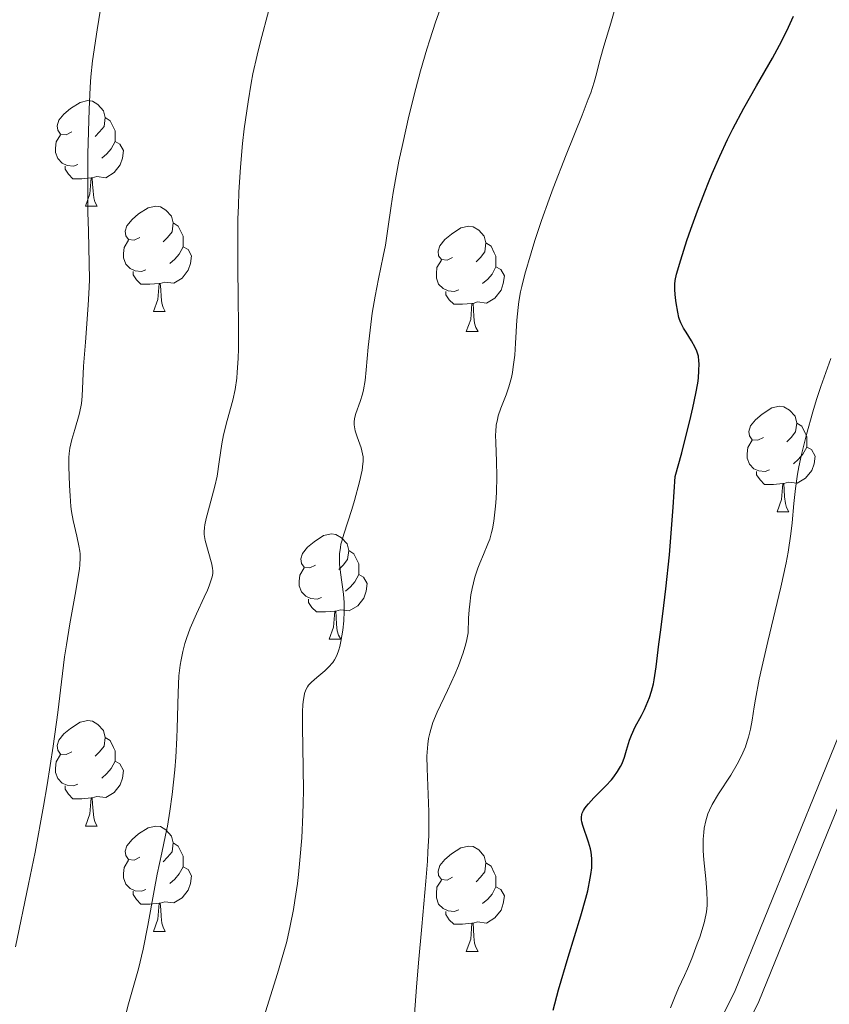
# Model space of a CAD drawing. Units: metres. Extents: x 660537 to 665062, y 4755364 to 4758439.
# Drawn here: x 661650 to 661727, y 4756344 to 4756438 of the extents above; entities that cross this region are included whole.
import ezdxf

# ---------------------------------------------------------------- set-up
doc = ezdxf.new("R2010")
doc.units = ezdxf.units.M
doc.header["$MEASUREMENT"] = 0
doc.linetypes.add('DGN Style 3', pattern=[76.3273, 54.5195, -21.8078])
for name, color, linetype, lineweight in [('Carátula', 7, 'Continuous', 0), ('Elementos auxiliares', 7, 'Continuous', 0), ('Entidades rústicas y varios', 7, 'Continuous', 0), ('Relieve y altimetría', 7, 'Continuous', 0), ('Viales y ferrocarril', 7, 'Continuous', 0)]:
    doc.layers.add(name, color=color, linetype=linetype, lineweight=lineweight)

msp = doc.modelspace()

# ---------------------------------------------------------------- linework, layer by layer
at = {"layer": 'Carátula', "color": 7, "linetype": 'Continuous', "lineweight": 0}
msp.add_3dface([(660608.01, 4755364.12), (665061.75, 4755470.19), (664991.04, 4758439.36), (660537.3, 4758333.29)], dxfattribs=at)
at = {"layer": 'Elementos auxiliares', "color": 250, "linetype": 'Continuous', "lineweight": 0}
msp.add_3dface([(661483.22, 4755778.81), (664882.82, 4755859.77), (664827.08, 4758173.13), (661428.65, 4758092.2)], dxfattribs=at)
at = {"layer": 'Entidades rústicas y varios', "color": 92, "linetype": 'Continuous', "lineweight": 0, "flags": 128}
for points in [[(661654.75, 4756426.84), (661654.22, 4756426.58), (661653.69, 4756426.63), (661653.43, 4756427), (661653.37, 4756427.43), (661653.53, 4756427.95), (661654.01, 4756428.54), (661654.65, 4756429.07), (661655.55, 4756429.66), (661656.29, 4756429.82), (661656.72, 4756429.76), (661657.25, 4756429.45), (661657.78, 4756428.86), (661657.94, 4756428.22), (661657.83, 4756427.37), (661657.4, 4756426.84), (661656.98, 4756426.42)], [(661657.94, 4756428.22), (661658.41, 4756427.91), (661658.73, 4756427.27), (661658.89, 4756426.95), (661658.89, 4756426.37), (661658.89, 4756425.94), (661658.52, 4756425.25), (661658.1, 4756424.77), (661657.62, 4756424.35)], [(661655.34, 4756423.76), (661654.91, 4756423.6), (661654.33, 4756423.66), (661653.85, 4756423.87), (661653.43, 4756424.3), (661653.21, 4756424.88), (661653.21, 4756425.3), (661653.27, 4756425.89), (661653.69, 4756426.58)], [(661658.89, 4756425.94), (661659.34, 4756425.69), (661659.69, 4756425.08), (661659.58, 4756424.35), (661659.37, 4756423.71), (661658.78, 4756422.97), (661657.99, 4756422.49), (661657.14, 4756422.6), (661656.71, 4756422.47)], [(661656.6, 4756422.47), (661655.71, 4756422.38), (661654.86, 4756422.38), (661654.44, 4756422.81), (661654.12, 4756423.29), (661654.12, 4756423.6)], [(661656.05, 4756419.78), (661656.49, 4756420.94), (661656.6, 4756422.47), (661656.71, 4756422.47), (661656.74, 4756421.88), (661656.78, 4756421.2), (661656.85, 4756420.58), (661656.96, 4756420.18), (661657.18, 4756419.78)], [(661656.05, 4756419.78), (661657.18, 4756419.78)], [(661661.23, 4756416.81), (661660.7, 4756416.54), (661660.17, 4756416.6), (661659.9, 4756416.97), (661659.85, 4756417.39), (661660.01, 4756417.91), (661660.49, 4756418.51), (661661.12, 4756419.04), (661662.02, 4756419.62), (661662.77, 4756419.78), (661663.19, 4756419.73), (661663.72, 4756419.41), (661664.25, 4756418.83), (661664.41, 4756418.19), (661664.3, 4756417.34), (661663.88, 4756416.81), (661663.46, 4756416.38)], [(661664.41, 4756418.19), (661664.89, 4756417.87), (661665.2, 4756417.23), (661665.36, 4756416.91), (661665.36, 4756416.33), (661665.36, 4756415.91), (661664.99, 4756415.22), (661664.57, 4756414.74), (661664.09, 4756414.32)], [(661691, 4756414.9), (661690.47, 4756414.64), (661689.94, 4756414.69), (661689.67, 4756415.06), (661689.62, 4756415.49), (661689.78, 4756416.01), (661690.26, 4756416.6), (661690.89, 4756417.13), (661691.79, 4756417.72), (661692.54, 4756417.88), (661692.96, 4756417.82), (661693.49, 4756417.51), (661694.02, 4756416.92), (661694.18, 4756416.28), (661694.07, 4756415.43), (661693.65, 4756414.9), (661693.23, 4756414.48)], [(661661.81, 4756413.73), (661661.39, 4756413.57), (661660.8, 4756413.63), (661660.33, 4756413.84), (661659.9, 4756414.26), (661659.69, 4756414.85), (661659.69, 4756415.27), (661659.74, 4756415.85), (661660.17, 4756416.54)], [(661665.36, 4756415.91), (661665.82, 4756415.66), (661666.16, 4756415.04), (661666.05, 4756414.32), (661665.84, 4756413.68), (661665.26, 4756412.94), (661664.46, 4756412.46), (661663.61, 4756412.56), (661663.18, 4756412.43)], [(661694.18, 4756416.28), (661694.66, 4756415.97), (661694.97, 4756415.33), (661695.13, 4756415.01), (661695.13, 4756414.43), (661695.13, 4756414), (661694.76, 4756413.31), (661694.34, 4756412.83), (661693.86, 4756412.41)], [(661691.58, 4756411.82), (661691.16, 4756411.66), (661690.57, 4756411.72), (661690.1, 4756411.93), (661689.67, 4756412.36), (661689.46, 4756412.94), (661689.46, 4756413.36), (661689.51, 4756413.95), (661689.94, 4756414.64)], [(661695.13, 4756414), (661695.59, 4756413.75), (661695.93, 4756413.14), (661695.82, 4756412.41), (661695.61, 4756411.77), (661695.03, 4756411.03), (661694.23, 4756410.55), (661693.38, 4756410.66), (661692.95, 4756410.53)], [(661663.07, 4756412.43), (661662.18, 4756412.35), (661661.34, 4756412.35), (661660.91, 4756412.78), (661660.59, 4756413.25), (661660.59, 4756413.57)], [(661662.53, 4756409.75), (661662.96, 4756410.91), (661663.07, 4756412.43), (661663.18, 4756412.43), (661663.22, 4756411.85), (661663.25, 4756411.16), (661663.32, 4756410.55), (661663.44, 4756410.15), (661663.65, 4756409.75)], [(661692.84, 4756410.53), (661691.95, 4756410.44), (661691.11, 4756410.44), (661690.68, 4756410.87), (661690.36, 4756411.35), (661690.36, 4756411.66)], [(661692.3, 4756407.84), (661692.73, 4756409), (661692.84, 4756410.53), (661692.95, 4756410.53), (661692.99, 4756409.94), (661693.02, 4756409.26), (661693.09, 4756408.64), (661693.21, 4756408.24), (661693.42, 4756407.84)], [(661662.53, 4756409.75), (661663.65, 4756409.75)], [(661692.3, 4756407.84), (661693.42, 4756407.84)], [(661720.58, 4756397.76), (661720.04, 4756397.5), (661719.52, 4756397.55), (661719.25, 4756397.92), (661719.2, 4756398.35), (661719.36, 4756398.87), (661719.84, 4756399.46), (661720.47, 4756399.99), (661721.37, 4756400.58), (661722.12, 4756400.74), (661722.54, 4756400.68), (661723.07, 4756400.37), (661723.6, 4756399.78), (661723.76, 4756399.14), (661723.65, 4756398.29), (661723.22, 4756397.76), (661722.8, 4756397.34)], [(661723.76, 4756399.14), (661724.24, 4756398.83), (661724.55, 4756398.19), (661724.71, 4756397.87), (661724.71, 4756397.29), (661724.71, 4756396.86), (661724.34, 4756396.17), (661723.92, 4756395.69), (661723.44, 4756395.27)], [(661721.16, 4756394.68), (661720.74, 4756394.52), (661720.15, 4756394.58), (661719.68, 4756394.79), (661719.25, 4756395.22), (661719.04, 4756395.8), (661719.04, 4756396.22), (661719.09, 4756396.81), (661719.52, 4756397.5)], [(661724.71, 4756396.86), (661725.16, 4756396.61), (661725.51, 4756396), (661725.4, 4756395.27), (661725.19, 4756394.63), (661724.6, 4756393.89), (661723.81, 4756393.41), (661722.96, 4756393.52), (661722.53, 4756393.39)], [(661722.42, 4756393.39), (661721.53, 4756393.3), (661720.68, 4756393.3), (661720.26, 4756393.73), (661719.94, 4756394.21), (661719.94, 4756394.52)], [(661721.88, 4756390.7), (661722.31, 4756391.86), (661722.42, 4756393.39), (661722.53, 4756393.39), (661722.56, 4756392.8), (661722.6, 4756392.12), (661722.67, 4756391.5), (661722.78, 4756391.1), (661723, 4756390.7)], [(661721.88, 4756390.7), (661723, 4756390.7)], [(661677.94, 4756385.62), (661677.41, 4756385.36), (661676.88, 4756385.41), (661676.61, 4756385.78), (661676.56, 4756386.21), (661676.72, 4756386.73), (661677.2, 4756387.32), (661677.83, 4756387.85), (661678.73, 4756388.44), (661679.48, 4756388.6), (661679.9, 4756388.54), (661680.43, 4756388.23), (661680.96, 4756387.64), (661681.12, 4756387), (661681.01, 4756386.15), (661680.59, 4756385.62), (661680.17, 4756385.2)], [(661681.12, 4756387), (661681.6, 4756386.69), (661681.91, 4756386.05), (661682.07, 4756385.73), (661682.07, 4756385.15), (661682.07, 4756384.72), (661681.7, 4756384.03), (661681.28, 4756383.55), (661680.8, 4756383.13)], [(661678.52, 4756382.54), (661678.1, 4756382.38), (661677.51, 4756382.44), (661677.04, 4756382.65), (661676.61, 4756383.08), (661676.4, 4756383.66), (661676.4, 4756384.08), (661676.45, 4756384.67), (661676.88, 4756385.36)], [(661682.07, 4756384.72), (661682.53, 4756384.47), (661682.87, 4756383.86), (661682.76, 4756383.13), (661682.55, 4756382.49), (661681.97, 4756381.75), (661681.17, 4756381.27), (661680.32, 4756381.38), (661679.89, 4756381.25)], [(661679.78, 4756381.25), (661678.89, 4756381.16), (661678.05, 4756381.16), (661677.62, 4756381.59), (661677.3, 4756382.07), (661677.3, 4756382.38)], [(661679.24, 4756378.56), (661679.67, 4756379.72), (661679.78, 4756381.25), (661679.89, 4756381.25), (661679.93, 4756380.66), (661679.96, 4756379.98), (661680.03, 4756379.36), (661680.15, 4756378.96), (661680.36, 4756378.56)], [(661679.24, 4756378.56), (661680.36, 4756378.56)], [(661654.75, 4756367.85), (661654.22, 4756367.59), (661653.69, 4756367.64), (661653.43, 4756368.01), (661653.37, 4756368.44), (661653.53, 4756368.96), (661654.01, 4756369.55), (661654.65, 4756370.08), (661655.55, 4756370.67), (661656.29, 4756370.83), (661656.72, 4756370.77), (661657.25, 4756370.46), (661657.78, 4756369.87), (661657.94, 4756369.23), (661657.83, 4756368.38), (661657.4, 4756367.85), (661656.98, 4756367.43)], [(661657.94, 4756369.23), (661658.41, 4756368.92), (661658.73, 4756368.28), (661658.89, 4756367.96), (661658.89, 4756367.38), (661658.89, 4756366.95), (661658.52, 4756366.26), (661658.1, 4756365.78), (661657.62, 4756365.36)], [(661655.34, 4756364.77), (661654.91, 4756364.61), (661654.33, 4756364.67), (661653.85, 4756364.88), (661653.43, 4756365.31), (661653.21, 4756365.89), (661653.21, 4756366.31), (661653.27, 4756366.9), (661653.69, 4756367.59)], [(661658.89, 4756366.95), (661659.34, 4756366.7), (661659.69, 4756366.09), (661659.58, 4756365.36), (661659.37, 4756364.72), (661658.78, 4756363.98), (661657.99, 4756363.5), (661657.14, 4756363.61), (661656.71, 4756363.48)], [(661656.6, 4756363.48), (661655.71, 4756363.39), (661654.86, 4756363.39), (661654.44, 4756363.82), (661654.12, 4756364.3), (661654.12, 4756364.61)], [(661656.05, 4756360.79), (661656.49, 4756361.95), (661656.6, 4756363.48), (661656.71, 4756363.48), (661656.74, 4756362.89), (661656.78, 4756362.21), (661656.85, 4756361.59), (661656.96, 4756361.19), (661657.18, 4756360.79)], [(661656.05, 4756360.79), (661657.18, 4756360.79)], [(661661.23, 4756357.82), (661660.7, 4756357.55), (661660.17, 4756357.61), (661659.9, 4756357.98), (661659.85, 4756358.4), (661660.01, 4756358.92), (661660.49, 4756359.52), (661661.12, 4756360.05), (661662.02, 4756360.63), (661662.77, 4756360.79), (661663.19, 4756360.74), (661663.72, 4756360.42), (661664.25, 4756359.84), (661664.41, 4756359.2), (661664.3, 4756358.35), (661663.88, 4756357.82), (661663.46, 4756357.39)], [(661664.41, 4756359.2), (661664.89, 4756358.88), (661665.2, 4756358.24), (661665.36, 4756357.92), (661665.36, 4756357.34), (661665.36, 4756356.92), (661664.99, 4756356.23), (661664.57, 4756355.75), (661664.09, 4756355.33)], [(661691, 4756355.91), (661690.47, 4756355.65), (661689.94, 4756355.7), (661689.67, 4756356.07), (661689.62, 4756356.5), (661689.78, 4756357.02), (661690.26, 4756357.61), (661690.89, 4756358.14), (661691.79, 4756358.73), (661692.54, 4756358.89), (661692.96, 4756358.83), (661693.49, 4756358.52), (661694.02, 4756357.93), (661694.18, 4756357.29), (661694.07, 4756356.44), (661693.65, 4756355.91), (661693.23, 4756355.49)], [(661661.81, 4756354.74), (661661.39, 4756354.58), (661660.8, 4756354.64), (661660.33, 4756354.85), (661659.9, 4756355.27), (661659.69, 4756355.86), (661659.69, 4756356.28), (661659.74, 4756356.86), (661660.17, 4756357.55)], [(661665.36, 4756356.92), (661665.82, 4756356.67), (661666.16, 4756356.05), (661666.05, 4756355.33), (661665.84, 4756354.69), (661665.26, 4756353.95), (661664.46, 4756353.47), (661663.61, 4756353.57), (661663.18, 4756353.44)], [(661694.18, 4756357.29), (661694.66, 4756356.98), (661694.97, 4756356.34), (661695.13, 4756356.02), (661695.13, 4756355.44), (661695.13, 4756355.01), (661694.76, 4756354.32), (661694.34, 4756353.84), (661693.86, 4756353.42)], [(661691.58, 4756352.83), (661691.16, 4756352.67), (661690.57, 4756352.73), (661690.1, 4756352.94), (661689.67, 4756353.37), (661689.46, 4756353.95), (661689.46, 4756354.37), (661689.51, 4756354.96), (661689.94, 4756355.65)], [(661695.13, 4756355.01), (661695.59, 4756354.76), (661695.93, 4756354.15), (661695.82, 4756353.42), (661695.61, 4756352.78), (661695.03, 4756352.04), (661694.23, 4756351.56), (661693.38, 4756351.67), (661692.95, 4756351.54)], [(661663.07, 4756353.44), (661662.18, 4756353.36), (661661.34, 4756353.36), (661660.91, 4756353.79), (661660.59, 4756354.26), (661660.59, 4756354.58)], [(661662.53, 4756350.76), (661662.96, 4756351.92), (661663.07, 4756353.44), (661663.18, 4756353.44), (661663.22, 4756352.86), (661663.25, 4756352.17), (661663.32, 4756351.56), (661663.44, 4756351.16), (661663.65, 4756350.76)], [(661692.84, 4756351.54), (661691.95, 4756351.45), (661691.11, 4756351.45), (661690.68, 4756351.88), (661690.36, 4756352.36), (661690.36, 4756352.67)], [(661692.3, 4756348.85), (661692.73, 4756350.01), (661692.84, 4756351.54), (661692.95, 4756351.54), (661692.99, 4756350.95), (661693.02, 4756350.27), (661693.09, 4756349.65), (661693.21, 4756349.25), (661693.42, 4756348.85)], [(661662.53, 4756350.76), (661663.65, 4756350.76)], [(661692.3, 4756348.85), (661693.42, 4756348.85)]]:
    msp.add_lwpolyline(points, dxfattribs=at)
at = {"layer": 'Relieve y altimetría', "color": 36, "linetype": 'Continuous', "lineweight": 0, "flags": 128}
for points, elevation in [([(661649.4, 4756349.29), (661650.64, 4756355.26), (661651.26, 4756358.31), (661652.08, 4756362.69), (661652.43, 4756364.71), (661652.99, 4756368.39), (661653.42, 4756371.61), (661653.87, 4756375.3), (661654.08, 4756376.9), (661654.24, 4756378.02), (661654.56, 4756380.03), (661655.13, 4756383.18), (661655.34, 4756384.34), (661655.48, 4756385.26), (661655.52, 4756385.64), (661655.55, 4756386.3), (661655.54, 4756386.69), (661655.52, 4756386.94), (661655.44, 4756387.44), (661655.23, 4756388.36), (661654.89, 4756389.86), (661654.74, 4756390.73), (661654.68, 4756391.21), (661654.59, 4756392.2), (661654.53, 4756393.2), (661654.48, 4756394.99), (661654.49, 4756395.87), (661654.51, 4756396.24), (661654.57, 4756396.75), (661654.76, 4756397.56), (661655.05, 4756398.52), (661655.46, 4756399.96), (661655.62, 4756400.67), (661655.68, 4756401.01), (661655.74, 4756401.69), (661655.88, 4756404.54), (661656.05, 4756406.83), (661656.32, 4756410.35), (661656.41, 4756412.05), (661656.43, 4756412.84), (661656.42, 4756414.33), (661656.34, 4756417.39), (661656.3, 4756419.2), (661656.28, 4756422.45), (661656.3, 4756424.76), (661656.4, 4756428.98), (661656.5, 4756431.11), (661656.57, 4756432.08), (661656.74, 4756433.61), (661657.16, 4756436.55), (661659.37, 4756450.16)], 1170), ([(661670.57, 4756418.55), (661670.61, 4756419.85), (661670.66, 4756421.1), (661670.81, 4756423.5), (661671.01, 4756425.73), (661671.17, 4756427.13), (661671.53, 4756429.72), (661671.83, 4756431.5), (661672, 4756432.37), (661672.4, 4756434.16), (661672.71, 4756435.45), (661673.5, 4756438.43)], 1165), ([(661681.66, 4756398.79), (661681.64, 4756398.98), (661681.63, 4756399.26), (661681.66, 4756399.53), (661681.69, 4756399.7), (661681.78, 4756400.04), (661682.21, 4756401.18), (661682.43, 4756401.89), (661682.52, 4756402.29), (661682.67, 4756403.2), (661682.78, 4756404.2), (661682.98, 4756406.35), (661683.21, 4756408.52), (661683.36, 4756409.6), (661683.63, 4756411.23), (661683.95, 4756412.87), (661684.4, 4756415.03), (661684.6, 4756416.08), (661684.84, 4756417.61), (661685.15, 4756419.81), (661685.35, 4756421.07), (661685.7, 4756423), (661685.9, 4756424.06), (661686.25, 4756425.73), (661686.85, 4756428.35), (661687.51, 4756430.98), (661687.96, 4756432.67), (661688.55, 4756434.72), (661688.83, 4756435.62), (661689.39, 4756437.3), (661689.99, 4756438.96)], 1160), ([(661688.72, 4756369.12), (661688.83, 4756369.64), (661688.92, 4756369.98), (661689.13, 4756370.65), (661689.54, 4756371.63), (661690.52, 4756373.68), (661691.23, 4756375.21), (661691.56, 4756376.03), (661692.01, 4756377.28), (661692.26, 4756378.13), (661692.36, 4756378.55), (661692.48, 4756379.19), (661692.52, 4756380.57), (661692.58, 4756381.38), (661692.63, 4756381.89), (661692.75, 4756382.8), (661692.86, 4756383.41), (661693.12, 4756384.46), (661693.4, 4756385.32), (661693.59, 4756385.81), (661693.95, 4756386.63), (661694.37, 4756387.64), (661694.53, 4756388.08), (661694.72, 4756388.74), (661694.79, 4756389.07), (661694.92, 4756389.8), (661695.06, 4756390.93), (661695.12, 4756391.56), (661695.18, 4756392.54), (661695.21, 4756394.05), (661695.18, 4756395.52), (661695.11, 4756397.27), (661695.1, 4756398.01), (661695.11, 4756398.35), (661695.16, 4756398.94), (661695.26, 4756399.48), (661695.35, 4756399.83), (661695.59, 4756400.55), (661696.1, 4756401.82), (661696.36, 4756402.58), (661696.6, 4756403.46), (661696.7, 4756403.95), (661696.78, 4756404.48), (661696.91, 4756405.59), (661697, 4756406.75), (661697.12, 4756408.93), (661697.23, 4756410.13), (661697.3, 4756410.71), (661697.47, 4756411.63), (661697.58, 4756412.14), (661697.88, 4756413.32), (661698.47, 4756415.34), (661698.84, 4756416.51), (661699.47, 4756418.41), (661700.18, 4756420.45), (661700.57, 4756421.5), (661701.8, 4756424.65), (661703.33, 4756428.45), (661703.92, 4756429.96), (661704.15, 4756430.58), (661704.48, 4756431.59), (661704.7, 4756432.38), (661704.92, 4756433.29), (661705.04, 4756433.76), (661705.4, 4756435), (661706.06, 4756437.18), (661706.43, 4756438.54)], 1155), ([(661659.03, 4756339.62), (661660.17, 4756343.88), (661661.11, 4756347.2), (661661.55, 4756349.06), (661662, 4756351.34), (661662.6, 4756354.66), (661662.9, 4756356.21), (661663.33, 4756358.24), (661663.69, 4756359.92), (661663.86, 4756360.78), (661664.1, 4756362.19), (661664.32, 4756363.79), (661664.56, 4756366.13), (661664.66, 4756367.35), (661664.76, 4756369.18), (661664.8, 4756370.08), (661664.87, 4756373.47), (661664.96, 4756375.07), (661665.08, 4756376.11), (661665.17, 4756376.62), (661665.32, 4756377.39), (661665.53, 4756378.15), (661665.69, 4756378.65), (661666.04, 4756379.62), (661666.62, 4756381), (661667.36, 4756382.58), (661667.66, 4756383.23), (661667.83, 4756383.64), (661668.07, 4756384.31), (661668.12, 4756384.5), (661668.17, 4756384.83), (661668.18, 4756385.12), (661668.16, 4756385.31), (661668.09, 4756385.7), (661667.46, 4756387.97), (661667.36, 4756388.52), (661667.35, 4756388.78), (661667.38, 4756389.21), (661667.42, 4756389.46), (661667.55, 4756390.06), (661667.86, 4756391.24), (661668.37, 4756393.13), (661668.58, 4756394.09), (661668.8, 4756395.44), (661669.04, 4756397.16), (661669.2, 4756398.02), (661669.54, 4756399.38), (661670.07, 4756401.32), (661670.3, 4756402.34), (661670.46, 4756403.41), (661670.51, 4756403.99), (661670.59, 4756405.27), (661670.61, 4756406.25), (661670.62, 4756408.62), (661670.59, 4756410.82), (661670.55, 4756414.15), (661670.55, 4756415.91), (661670.57, 4756418.55)], 1165), ([(661711.75, 4756343.5), (661712.12, 4756344.45), (661712.51, 4756345.36), (661713.07, 4756346.57), (661713.35, 4756347.2), (661713.77, 4756348.2), (661714.29, 4756349.57), (661714.52, 4756350.23), (661714.94, 4756351.57), (661715.11, 4756352.3), (661715.17, 4756352.62), (661715.23, 4756353.24), (661715.24, 4756353.64), (661715.2, 4756354.54), (661715.09, 4756355.77), (661714.92, 4756357.57), (661714.86, 4756358.43), (661714.85, 4756358.82), (661714.86, 4756359.54), (661714.9, 4756360.19), (661714.95, 4756360.58), (661715.09, 4756361.29), (661715.3, 4756361.95), (661715.44, 4756362.29), (661715.71, 4756362.84), (661716.32, 4756363.84), (661717.48, 4756365.64), (661718.1, 4756366.68), (661718.47, 4756367.4), (661718.64, 4756367.77), (661718.87, 4756368.32), (661719.05, 4756368.87), (661719.16, 4756369.24), (661719.34, 4756370.02), (661719.5, 4756370.86), (661719.71, 4756372.14), (661719.83, 4756372.87), (661720.19, 4756374.77), (661720.43, 4756375.88), (661721, 4756378.34), (661722.24, 4756383.52), (661722.74, 4756385.84), (661722.93, 4756386.85), (661723.19, 4756388.6), (661723.31, 4756389.63), (661723.49, 4756391.5), (661723.64, 4756392.9), (661723.84, 4756394.26), (661723.97, 4756394.98), (661724.21, 4756396.14), (661724.67, 4756398.06), (661725.28, 4756400.2), (661725.64, 4756401.37), (661726.05, 4756402.61), (661727, 4756405.27)], 1145), ([(661672.72, 4756341.6), (661674.35, 4756346.77), (661674.95, 4756348.82), (661675.21, 4756349.81), (661675.55, 4756351.29), (661675.86, 4756352.86), (661676, 4756353.7), (661676.23, 4756355.33), (661676.33, 4756356.19), (661676.47, 4756357.55), (661676.65, 4756359.68), (661676.76, 4756361.89), (661676.79, 4756363.01), (661676.8, 4756364.13), (661676.79, 4756366.34), (661676.71, 4756370.23), (661676.72, 4756371.71), (661676.74, 4756372.29), (661676.77, 4756372.63), (661676.86, 4756373.17), (661676.91, 4756373.4), (661677.03, 4756373.76), (661677.19, 4756374.04), (661677.3, 4756374.2), (661677.57, 4756374.47), (661678.09, 4756374.93), (661678.84, 4756375.57), (661679.19, 4756375.9), (661679.59, 4756376.35), (661679.76, 4756376.6), (661679.99, 4756377.03), (661680.19, 4756377.56), (661680.28, 4756377.87), (661680.38, 4756378.34), (661680.56, 4756379.43), (661680.65, 4756380.31), (661680.69, 4756381.2), (661680.68, 4756381.64), (661680.67, 4756382.06), (661680.61, 4756382.85), (661680.33, 4756384.92), (661680.25, 4756385.72), (661680.23, 4756386.11), (661680.25, 4756386.69), (661680.32, 4756387.29), (661680.38, 4756387.6), (661680.46, 4756387.91), (661680.65, 4756388.58), (661681.4, 4756390.9), (661681.67, 4756391.78), (661682.14, 4756393.55), (661682.38, 4756394.67), (661682.47, 4756395.25), (661682.49, 4756395.49), (661682.48, 4756395.93), (661682.44, 4756396.2), (661682.29, 4756396.77), (661681.91, 4756397.83), (661681.74, 4756398.41), (661681.66, 4756398.79)], 1160), ([(661687.24, 4756341.19), (661687.57, 4756345.47), (661687.76, 4756347.77), (661688.06, 4756351.23), (661688.46, 4756355.56), (661688.6, 4756357.46), (661688.66, 4756358.32), (661688.73, 4756359.88), (661688.75, 4756361.28), (661688.74, 4756362.15), (661688.68, 4756363.8), (661688.57, 4756366.26), (661688.56, 4756367.45), (661688.6, 4756368.21), (661688.64, 4756368.58), (661688.72, 4756369.12)], 1155)]:
    msp.add_lwpolyline(points, dxfattribs=dict(at, elevation=elevation))
at = {"layer": 'Relieve y altimetría', "color": 36, "linetype": 'Continuous', "lineweight": 30, "elevation": 1150, "flags": 128}
for points in [[(661711.63, 4756386.59), (661712, 4756391.15), (661712.2, 4756394.05), (661712.81, 4756396.32), (661713.68, 4756399.75), (661713.88, 4756400.6), (661714.16, 4756401.96), (661714.33, 4756402.93), (661714.4, 4756403.42), (661714.45, 4756404.15), (661714.46, 4756404.78), (661714.45, 4756405.05), (661714.39, 4756405.52), (661714.32, 4756405.8), (661714.26, 4756405.98), (661714.1, 4756406.34), (661713.75, 4756406.97), (661713.22, 4756407.8), (661712.99, 4756408.18), (661712.73, 4756408.67), (661712.61, 4756408.98), (661712.54, 4756409.19), (661712.43, 4756409.68), (661712.27, 4756410.58), (661712.21, 4756411.07), (661712.15, 4756411.78), (661712.15, 4756412.36), (661712.19, 4756412.69), (661712.31, 4756413.3), (661712.71, 4756414.67), (661713.31, 4756416.5), (661713.68, 4756417.58), (661714.31, 4756419.33), (661715, 4756421.13), (661715.35, 4756422.02), (661715.71, 4756422.88), (661716.43, 4756424.54), (661717.18, 4756426.13), (661717.68, 4756427.14), (661718.72, 4756429.1), (661719.91, 4756431.22), (661721.44, 4756433.87), (661722.12, 4756435.1), (661722.42, 4756435.69), (661722.97, 4756436.81), (661723.44, 4756437.86)], [(661700.56, 4756343.26), (661701.09, 4756345.21), (661702, 4756348.3), (661703.2, 4756352.25), (661703.68, 4756353.92), (661703.86, 4756354.63), (661704.11, 4756355.84), (661704.17, 4756356.19), (661704.24, 4756356.81), (661704.26, 4756357.35), (661704.25, 4756357.69), (661704.18, 4756358.3), (661704.12, 4756358.63), (661703.95, 4756359.25), (661703.39, 4756360.83), (661703.29, 4756361.2), (661703.26, 4756361.37), (661703.26, 4756361.62), (661703.3, 4756361.88), (661703.34, 4756362.01), (661703.47, 4756362.28), (661703.56, 4756362.43), (661703.72, 4756362.66), (661703.93, 4756362.91), (661704.43, 4756363.46), (661705.6, 4756364.63), (661706.12, 4756365.2), (661706.35, 4756365.47), (661706.71, 4756365.98), (661706.98, 4756366.45), (661707.13, 4756366.75), (661707.35, 4756367.34), (661707.55, 4756368.01), (661707.83, 4756368.95), (661708.02, 4756369.44), (661708.39, 4756370.22), (661708.97, 4756371.32), (661709.25, 4756371.88), (661709.59, 4756372.63), (661709.74, 4756373.02), (661709.94, 4756373.64), (661710.11, 4756374.32), (661710.19, 4756374.69), (661710.38, 4756375.94), (661710.63, 4756378.1), (661710.81, 4756379.47), (661711.12, 4756381.79), (661711.31, 4756383.37), (661711.63, 4756386.59)]]:
    msp.add_lwpolyline(points, dxfattribs=at)
at = {"layer": 'Viales y ferrocarril', "color": 250, "linetype": 'DGN Style 3', "lineweight": 0}
msp.add_polyline3d([(661669.4, 4756211.29, 1155), (661677.9, 4756235.99, 1151.77), (661681.09, 4756245.31, 1150.56), (661681.91, 4756249.79, 1150), (661682.11, 4756250.91, 1149.84), (661682.37, 4756257.54, 1148.85), (661682.94, 4756265.04, 1147.55), (661683.64, 4756270.74, 1146.58), (661685.71, 4756278.11, 1145.47), (661688.82, 4756286.87, 1144.75), (661691.88, 4756294.27, 1145), (661693.38, 4756297.91, 1145.36), (661702.14, 4756315.91, 1147.22), (661706.47, 4756324.32, 1146.41), (661715.05, 4756339.46, 1144.5), (661717.88, 4756345.13, 1143.85), (661732.77, 4756381.78, 1140.43), (661739.82, 4756394.04, 1139.81), (661750.25, 4756411.08, 1139.03), (661756.51, 4756419.06, 1138.26), (661764.77, 4756428.4, 1137.39), (661769.84, 4756434.94, 1136.72), (661774.87, 4756441.83, 1135.93)], dxfattribs=at)
at = {"layer": 'Viales y ferrocarril', "color": 250, "linetype": 'Continuous', "lineweight": 0}
msp.add_polyline3d([(661671.45, 4756209.53, 1155), (661680.26, 4756235.17, 1151.89), (661683.51, 4756244.67, 1150.7), (661684.58, 4756250.48, 1150), (661684.61, 4756250.63, 1149.98), (661684.87, 4756257.4, 1148.92), (661685.42, 4756264.8, 1147.46), (661686.1, 4756270.24, 1146.41), (661688.09, 4756277.35, 1145.28), (661691.16, 4756285.97, 1144.95), (661691.59, 4756287.01, 1145), (661695.66, 4756296.89, 1145.78), (661704.38, 4756314.79, 1147.22), (661708.67, 4756323.14, 1146.41), (661717.25, 4756338.28, 1144.5), (661720.16, 4756344.09, 1143.85), (661735.03, 4756380.68, 1140.43), (661741.99, 4756392.76, 1139.81), (661752.31, 4756409.66, 1139.03), (661758.43, 4756417.46, 1138.26), (661766.69, 4756426.8, 1137.39), (661771.84, 4756433.44, 1136.72), (661776.91, 4756440.37, 1135.93)], dxfattribs=at)

doc.saveas('drawing.dxf')
